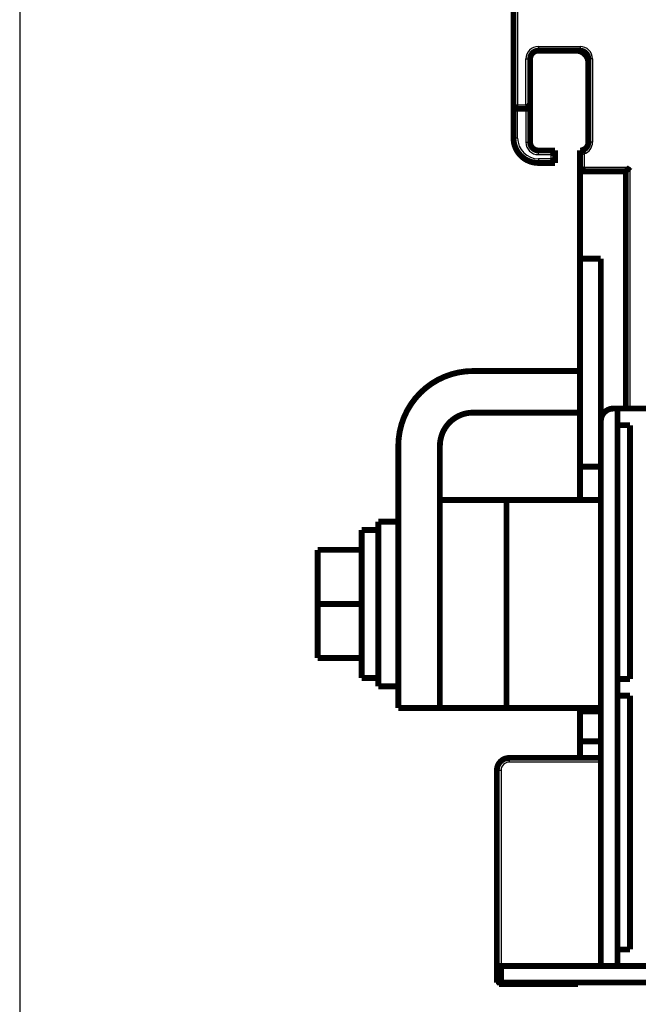
# Model space of a CAD drawing. Extents: x 17 to 1171, y 2 to 722.
# Drawn here: x 503 to 578, y 356 to 475 of the extents above; entities that cross this region are included whole.
import ezdxf

# ---------------------------------------------------------------- set-up
doc = ezdxf.new("R2010")
doc.units = 0
doc.linetypes.add('HIDDENNEW0', pattern=[4.5, 1.5, -1.5, 1.5])
doc.layers.add('MUOTOVIIVAT', color=40, linetype='HIDDENNEW0')
doc.layers.add('TANGVIIVATNONDEF', color=3, linetype='HIDDENNEW0')

msp = doc.modelspace()

# ---------------------------------------------------------------- linework, layer by layer
at = {"color": 3, "linetype": 'CONTINUOUS'}
msp.add_line((503.39769, 590.62432), (503.39769, 268.56287), dxfattribs=at)
at = {"layer": 'MUOTOVIIVAT', "color": 40, "linetype": 'CONTINUOUS', "const_width": 0.7}
for points in [[(562.77506, 464.57036), (562.77506, 557.07036)], [(570.77506, 471.07036), (565.77506, 471.07036)], [(570.7728, 471.06936), (570.7728, 471.07035)], [(564.77506, 470.07036), (564.77506, 464.07036)], [(571.77506, 460.07036), (571.77506, 470.07036)], [(562.77506, 460.57036), (562.77506, 464.57036)], [(563.27506, 464.07036), (564.77506, 464.07036)], [(564.77506, 464.07036), (564.77506, 460.07036)], [(571.7728, 460.07036), (571.7728, 460.06936)], [(565.77506, 459.07036), (567.77506, 459.07036)], [(567.77506, 459.07036), (567.77506, 457.57036)], [(570.77506, 456.57036), (570.77506, 459.07036)], [(563.77506, 458.33429), (563.77506, 458.35048)], [(563.77506, 458.33429), (563.77506, 458.33566)], [(563.87054, 458.2527), (563.87054, 458.24872)], [(563.87506, 458.26921), (563.87506, 458.24872)], [(565.77506, 457.57036), (565.77054, 457.57036)], [(567.77506, 457.57036), (565.77506, 457.57036)], [(570.77054, 456.57036), (570.77281, 456.57036)], [(570.7728, 456.56936), (570.7728, 456.57036)], [(570.7728, 456.56936), (570.77506, 456.56936)], [(570.7728, 446.06936), (570.7728, 456.56936)], [(570.77506, 456.57036), (576.27506, 456.57036)], [(576.2728, 456.56936), (576.2728, 456.57034)], [(576.27506, 456.57036), (576.27506, 428.05456)], [(573.2728, 446.06936), (570.7728, 446.06936)], [(570.7728, 421.06936), (570.7728, 446.06936)], [(573.2728, 426.55457), (573.2728, 446.06936)], [(576.27505, 442.56936), (576.2728, 442.56936)], [(557.92395, 432.56833), (570.7728, 432.56833)], [(574.78305, 428.05457), (575.28305, 428.05457)], [(575.28305, 428.05457), (575.28305, 361.05457)], [(575.28305, 428.05457), (582.7793, 428.05457)], [(576.2728, 428.05456), (576.2728, 428.05456)], [(557.92395, 427.56833), (570.7728, 427.56833)], [(573.28305, 426.55457), (573.28305, 361.05457)], [(575.28305, 426.05457), (576.78305, 426.05457)], [(576.78305, 426.05457), (576.78305, 395.55457)], [(548.92395, 392.06833), (548.92395, 423.56833)], [(553.92395, 417.06833), (553.92395, 423.56833)], [(570.7728, 421.06936), (573.2728, 421.06936)], [(570.7728, 417.06832), (570.7728, 421.06936)], [(553.924, 417.06833), (553.924, 392.06833)], [(561.924, 417.06833), (553.924, 417.06833)], [(573.28305, 417.06833), (561.924, 417.06833)], [(561.924, 392.06833), (561.924, 417.06833)], [(546.524, 414.46833), (546.524, 404.56833)], [(548.924, 414.46833), (546.524, 414.46833)], [(544.524, 413.46833), (544.524, 404.56833)], [(546.524, 413.46833), (544.524, 413.46833)], [(539.224, 411.06833), (539.224, 404.56833)], [(539.224, 411.06833), (544.524, 411.06833)], [(539.224, 404.56833), (539.224, 398.06833)], [(544.524, 404.56833), (539.224, 404.56833)], [(544.524, 404.56833), (544.524, 395.66833)], [(546.524, 404.56833), (546.524, 394.66833)], [(544.524, 398.06833), (539.224, 398.06833)], [(544.524, 395.66833), (546.524, 395.66833)], [(576.78305, 395.55457), (575.28305, 395.55457)], [(546.524, 394.66833), (548.924, 394.66833)], [(575.28305, 393.55457), (576.78305, 393.55457)], [(576.78305, 393.55457), (576.78305, 363.05457)], [(553.92395, 392.06833), (548.92395, 392.06833)], [(553.924, 392.06833), (561.924, 392.06833)], [(561.924, 392.06833), (573.28305, 392.06833)], [(570.7728, 391.66936), (570.7728, 392.06833)], [(570.7728, 388.06936), (570.7728, 391.66936)], [(570.7728, 391.66936), (573.28305, 391.66936)], [(570.7728, 388.06936), (573.28305, 388.06936)], [(570.7728, 386.06936), (570.7728, 388.06936)], [(562.2728, 386.06937), (573.28305, 386.06937)], [(560.7728, 361.06937), (560.7728, 384.56937)], [(576.78305, 363.05457), (575.28305, 363.05457)], [(560.7728, 359.06937), (560.7728, 361.06937)], [(560.7728, 361.06937), (561.2728, 361.06937)], [(573.28305, 361.06937), (561.2728, 361.06937)], [(561.2728, 361.06937), (561.2728, 359.06937)], [(573.28305, 361.05457), (575.28305, 361.05457)], [(575.28305, 361.05457), (578.78305, 361.05457)], [(561.2728, 359.06937), (560.7728, 359.06937)], [(561.0228, 359.06937), (561.0228, 358.86937)], [(561.0228, 358.86937), (570.5228, 358.86937)], [(561.2728, 359.06937), (730.2728, 359.06937)], [(570.5228, 358.86937), (570.5228, 359.06937)]]:
    msp.add_lwpolyline(points, dxfattribs=at)
for points in [[(565.77506, 471.07036, 0.41421356), (564.77506, 470.07036)], [(571.77502, 469.58205, 0.41193211), (570.27506, 471.07036)], [(570.77506, 471.06936, 0.0005643972), (570.7728, 471.06936)], [(571.77506, 470.07036, 0.41421356), (570.77506, 471.07036)], [(562.77506, 464.57036, 0.41421356), (563.27506, 464.07036)], [(564.27509, 464.57033), (564.29064, 464.55891, -0.0053560428), (564.30588, 464.54722, -0.0055597566), (564.32078, 464.53523, -0.0054569492), (564.33537, 464.52298, -0.0050047892), (564.34967, 464.51049, -0.0046787608), (564.36368, 464.4978, -0.0043837926), (564.37742, 464.48492, -0.0041067476), (564.3909, 464.47188, -0.0037663281), (564.40414, 464.45869, -0.0034722758), (564.41714, 464.44538, -0.003139658), (564.42993, 464.43198, -0.0028463382), (564.44251, 464.41851, -0.0025080346), (564.4549, 464.40499, -0.0022102419), (564.46711, 464.39144, -0.0018681271), (564.47915, 464.37789, -0.0015647799), (564.49105, 464.36436, -0.0012149516), (564.5028, 464.35087, -0.0009030472), (564.51442, 464.33745, -0.0005433966), (564.52593, 464.32412, -0.0002169983), (564.53734, 464.3109, 0.0001629193), (564.54867, 464.29782, 0.000501584), (564.55992, 464.2849, 0.0008845446), (564.57111, 464.27216, 0.0012710071), (564.58225, 464.25962, 0.0017546811), (564.59336, 464.24732, 0.0020187108), (564.60443, 464.23526, 0.0021119932), (564.61544, 464.22347, 0.0020922861), (564.62635, 464.21197, 0.001928534), (564.63713, 464.20079, 0.001827461), (564.64776, 464.18992, 0.001738551), (564.65818, 464.1794, 0.0016716096), (564.66837, 464.16925, 0.0015785736), (564.6783, 464.15948, 0.0015174143), (564.68795, 464.15011, 0.0014381677), (564.69725, 464.14117, 0.001387896), (564.7062, 464.13265, 0.001314604), (564.71475, 464.12461, 0.0012732698), (564.72289, 464.11704, 0.0012084511), (564.73055, 464.10997, 0.001171964), (564.73773, 464.1034, 0.001104326), (564.74436, 464.09739, 0.001085457), (564.75046, 464.09191, 0.0010445054), (564.75598, 464.087, 0.0009986398), (564.76083, 464.08271, 0.0008859674), (564.76493, 464.07911, 0.0009627916), (564.76856, 464.07595, 0.0009936496), (564.77194, 464.07303, 0.001047399), (564.77506, 464.07037, 0.0014080563)], [(562.77506, 460.57036, 0.41421356), (565.77506, 457.57036)], [(564.77506, 460.07036, 0.41421356), (565.77506, 459.07036)], [(570.77506, 459.07036, 0.41421356), (571.77506, 460.07036)], [(567.27504, 458.57035), (567.29023, 458.58186, 0.0046775328), (567.30519, 458.59362, 0.0048178284), (567.31989, 458.60567, 0.0047074111), (567.33435, 458.61795, 0.0043221342), (567.34858, 458.63047, 0.0040446317), (567.36259, 458.64317, 0.0037976517), (567.37637, 458.65606, 0.0035687222), (567.38994, 458.66911, 0.0032942073), (567.40331, 458.68228, 0.003059529), (567.41647, 458.69557, 0.0027979711), (567.42944, 458.70895, 0.0025697482), (567.44222, 458.72239, 0.0023089822), (567.45482, 458.73588, 0.0020817621), (567.46725, 458.7494, 0.0018219373), (567.4795, 458.76291, 0.0015938499), (567.49159, 458.7764, 0.0013311738), (567.50352, 458.78985, 0.00109859), (567.51531, 458.80323, 0.0008293962), (567.52695, 458.81653, 0.0005882112), (567.53845, 458.82972, 0.0003078174), (567.54982, 458.84277, 0.0000529947), (567.56107, 458.85567, -0.0002441438), (567.57219, 458.8684, -0.0005187491), (567.58321, 458.88092, -0.000839543), (567.59411, 458.89323, -0.0011412039), (567.60492, 458.9053, -0.001493365), (567.61563, 458.91709, -0.0018319044), (567.62625, 458.92861, -0.0022277182), (567.63679, 458.93981, -0.0023661911), (567.64721, 458.95069, -0.0022424344), (567.65748, 458.96122, -0.0021484823), (567.66756, 458.97139, -0.0020231394), (567.67741, 458.98117, -0.001939041), (567.68701, 458.99055, -0.0018327922), (567.6963, 458.9995, -0.001763974), (567.70526, 459.00802, -0.0016669943), (567.71384, 459.01607, -0.001611038), (567.72203, 459.02365, -0.0015265354), (567.72976, 459.03072, -0.001477791), (567.73702, 459.03729, -0.0013903786), (567.74374, 459.0433, -0.0013668104), (567.74994, 459.04879, -0.0013200056), (567.75555, 459.0537, -0.0012595536), (567.7605, 459.05799, -0.001103578), (567.76469, 459.06159, -0.001230758), (567.7684, 459.06475, -0.0013829888), (567.77188, 459.06766, -0.0015021577), (567.77508, 459.07032, -0.0019552731)], [(570.77054, 459.07036, 0.000565478), (570.7728, 459.07036)], [(570.77504, 459.07032), (570.77537, 459.06992, 0.009340744), (570.7763, 459.06883, 0.000421924), (570.77786, 459.067, 0.0006045812), (570.78, 459.0645, 0.0013335167), (570.78274, 459.06135, 0.001440712), (570.78604, 459.0576, 0.0014946821), (570.7899, 459.05326, 0.0015097119), (570.79429, 459.04838, 0.0016259883), (570.79923, 459.04297, 0.0016653262), (570.80467, 459.03709, 0.0017627231), (570.81062, 459.03076, 0.0018077114), (570.81706, 459.02401, 0.0019107364), (570.82397, 459.01686, 0.0019668604), (570.83135, 459.00938, 0.0020749281), (570.83917, 459.00156, 0.002142216), (570.84743, 458.99345, 0.0022592694), (570.85611, 458.98509, 0.0023385222), (570.8652, 458.9765, 0.0024650282), (570.87468, 458.96772, 0.0025600956), (570.88454, 458.95878, 0.0027051551), (570.89478, 458.9497, 0.0028092352), (570.90536, 458.94054, 0.0029506131), (570.91629, 458.9313, 0.003099269), (570.92754, 458.92203, 0.0033360939), (570.93912, 458.91277, 0.00338055), (570.95098, 458.90353, 0.0032880853), (570.96314, 458.89431, 0.0029924619), (570.97555, 458.88511, 0.0024527187), (570.9882, 458.8759, 0.0020225928), (571.00108, 458.86667, 0.001608563), (571.01416, 458.85741, 0.0012418754), (571.02742, 458.84811, 0.0008389441), (571.04085, 458.83874, 0.000491056), (571.05442, 458.82929, 0.000112473), (571.06812, 458.81976, -0.000204145), (571.08192, 458.81012, -0.0005420814), (571.0958, 458.80037, -0.0008734887), (571.10976, 458.79047, -0.0012811668), (571.12378, 458.78041, -0.0014857671), (571.13778, 458.77023, -0.0015843201), (571.1517, 458.75996, -0.0021982118), (571.16582, 458.74929, -0.0032736189), (571.18022, 458.73813, -0.0024722083), (571.19373, 458.72753, -0.0002910206), (571.20593, 458.71785, -0.0045048373), (571.22134, 458.70483, -0.009034262), (571.24471, 458.68397, -0.0044360713), (571.27508, 458.65618, -0.002256921)], [(570.77506, 459.07036, 0.000947567), (570.77885, 459.07037)], [(567.27504, 458.07039), (567.29023, 458.05888, -0.0046753058), (567.30519, 458.04711, -0.004815581), (567.31989, 458.03507, -0.004705244), (567.33435, 458.02278, -0.0043201454), (567.34858, 458.01026, -0.0040427782), (567.36259, 457.99755, -0.0037959172), (567.37637, 457.98466, -0.003567098), (567.38994, 457.97162, -0.003292703), (567.40331, 457.95844, -0.0030581273), (567.41647, 457.94515, -0.0027966752), (567.42944, 457.93177, -0.0025685433), (567.44222, 457.91833, -0.0023078728), (567.45482, 457.90484, -0.0020807337), (567.46725, 457.89132, -0.0018209943), (567.4795, 457.87781, -0.0015929789), (567.49159, 457.86432, -0.0013303799), (567.50352, 457.85087, -0.0010978608), (567.51531, 457.83748, -0.0008287374), (567.52695, 457.82419, -0.0005876114), (567.53845, 457.811, -0.0003072833), (567.54982, 457.79795, -0.000052516), (567.56107, 457.78504, 0.0002445591), (567.57219, 457.77232, 0.0005191103), (567.58321, 457.75979, 0.0008398407), (567.59411, 457.74749, 0.0011414456), (567.60492, 457.73542, 0.0014935396), (567.61563, 457.72362, 0.0018320178), (567.62625, 457.71211, 0.0022277574), (567.63679, 457.70091, 0.002366054), (567.64721, 457.69002, 0.002241957), (567.65748, 457.6795, 0.0021476636), (567.66756, 457.66933, 0.002021897), (567.67741, 457.65955, 0.0019373539), (567.68701, 457.65017, 0.0018305488), (567.6963, 457.64122, 0.0017611453), (567.70526, 457.6327, 0.00166346), (567.71384, 457.62465, 0.0016065894), (567.72203, 457.61706, 0.0015208029), (567.72976, 457.60999, 0.0014709478), (567.73702, 457.60342, 0.00138263), (567.74374, 457.5974, 0.0013557506), (567.74994, 457.59192, 0.00130188), (567.75555, 457.587, 0.0012415959), (567.7605, 457.58271, 0.0010984594), (567.76469, 457.57911, 0.0011927661), (567.7684, 457.57594, 0.0012329012), (567.77188, 457.57302, 0.001296957), (567.77508, 457.57035, 0.0017339339)], [(570.77504, 456.57034), (570.77541, 456.57078, -0.0081451163), (570.77646, 456.57201, -0.000538451), (570.77822, 456.57406, -0.0004655494), (570.78064, 456.57685, -0.0008600901), (570.78371, 456.58038, -0.0009058142), (570.7874, 456.58458, -0.000929419), (570.79171, 456.58946, -0.000933239), (570.79661, 456.59495, -0.0010008942), (570.80208, 456.60105, -0.0010229711), (570.8081, 456.60769, -0.0010812403), (570.81467, 456.61487, -0.0011081734), (570.82174, 456.62253, -0.0011709393), (570.82931, 456.63066, -0.0012055137), (570.83736, 456.63922, -0.0012721374), (570.84587, 456.64817, -0.0013143019), (570.85481, 456.65748, -0.001387292), (570.86419, 456.66712, -0.0014375079), (570.87395, 456.67705, -0.0015169941), (570.88411, 456.68725, -0.0015782949), (570.89462, 456.69767, -0.001671371), (570.90549, 456.70829, -0.0017383594), (570.91668, 456.71907, -0.0018273321), (570.92818, 456.72998, -0.0019284569), (570.93996, 456.74099, -0.0020922562), (570.95202, 456.75206, -0.0021119711), (570.96433, 456.76317, -0.0020186551), (570.97686, 456.77432, -0.0017546263), (570.9896, 456.7855, -0.0012709986), (571.00253, 456.79675, -0.000884331), (571.01561, 456.80808, -0.0005008601), (571.02883, 456.81949, -0.0001627442), (571.04216, 456.831, 0.0002154612), (571.05558, 456.84263, 0.0005442194), (571.06906, 456.85438, 0.0009105359), (571.0826, 456.86627, 0.0012135312), (571.09615, 456.87832, 0.0015388649), (571.10969, 456.89052, 0.0018754994), (571.12322, 456.90292, 0.0023050668), (571.13672, 456.91553, 0.0024818642), (571.1501, 456.92829, 0.0025169321), (571.16331, 456.94118, 0.0032391588), (571.17659, 456.95454, 0.0045362217), (571.19, 456.96851, 0.0034310614), (571.20252, 456.98176, 0.0005989648), (571.21378, 456.99386, 0.0058950342), (571.2277, 457.01007, 0.011482378), (571.24841, 457.03595, 0.0056296842), (571.27508, 457.07038, 0.0028832539)], [(576.77509, 457.07038), (576.76358, 457.05519, -0.0046756704), (576.75182, 457.04024, -0.0048159402), (576.73977, 457.02554, -0.0047055804), (576.72748, 457.01107, -0.0043204449), (576.71497, 456.99684, -0.0040430487), (576.70226, 456.98284, -0.0037961628), (576.68937, 456.96905, -0.0035673208), (576.67632, 456.95548, -0.0032929028), (576.66315, 456.94212, -0.0030583076), (576.64986, 456.92895, -0.0027968366), (576.63648, 456.91598, -0.0025686886), (576.62303, 456.9032, -0.0023080022), (576.60954, 456.8906, -0.0020808499), (576.59603, 456.87818, -0.0018210977), (576.58252, 456.86592, -0.0015930714), (576.56902, 456.85383, -0.0013304619), (576.55557, 456.8419, -0.001097934), (576.54219, 456.83011, -0.0008288021), (576.52889, 456.81847, -0.0005876692), (576.51571, 456.80697, -0.0003073339), (576.50265, 456.7956, -0.0000525607), (576.48975, 456.78436, 0.0002445208), (576.47703, 456.77323, 0.000519077), (576.4645, 456.76222, 0.0008398131), (576.45219, 456.75131, 0.001141423), (576.44013, 456.7405, 0.001493523), (576.42833, 456.72979, 0.0018320068), (576.41681, 456.71917, 0.0022277537), (576.40561, 456.70863, 0.0023660461), (576.39473, 456.69821, 0.0022419306), (576.3842, 456.68794, 0.0021476173), (576.37403, 456.67786, 0.0020218256), (576.36426, 456.66801, 0.0019372549), (576.35487, 456.65841, 0.0018304152), (576.34592, 456.64912, 0.0017609744), (576.3374, 456.64016, 0.001663244), (576.32935, 456.63158, 0.0016063144), (576.32177, 456.62339, 0.0015204458), (576.31469, 456.61566, 0.0014705169), (576.30813, 456.6084, 0.0013821374), (576.30211, 456.60168, 0.0013550452), (576.29662, 456.59548, 0.0013007237), (576.29171, 456.58987, 0.0012404348), (576.28741, 456.58492, 0.0010981021), (576.28381, 456.58073, 0.001190309), (576.28065, 456.57702, 0.0012232234), (576.27772, 456.57355, 0.0012835997), (576.27505, 456.57034, 0.0017192761)], [(557.924, 432.56833, 0.41421356), (548.924, 423.56833)], [(574.78305, 428.05457, 0.41421357), (573.28305, 426.55457)], [(557.924, 427.56833, 0.41421356), (553.924, 423.56833)], [(562.2728, 386.06937, 0.41421356), (560.7728, 384.56937)]]:
    msp.add_lwpolyline(points, format="xyb", dxfattribs=at)
at = {"layer": 'TANGVIIVATNONDEF', "color": 3, "linetype": 'CONTINUOUS'}
for p, q in [((563.27506, 557.07036), (563.27506, 464.57036)), ((565.77506, 471.57036), (565.77506, 471.07036)), ((565.77506, 471.57036), (570.77506, 471.57036)), ((570.77506, 471.57036), (570.77506, 471.07036)), ((564.27506, 470.07036), (564.77506, 470.07036)), ((564.27506, 464.57036), (564.27506, 470.07036)), ((572.27506, 470.07036), (571.77506, 470.07036)), ((572.27506, 470.07036), (572.27506, 460.07036)), ((562.77506, 464.57036), (563.27506, 464.57036)), ((563.27506, 464.57036), (563.27506, 464.07036)), ((563.27506, 464.57036), (564.27506, 464.57036)), ((563.27506, 460.57036), (563.27506, 464.07036)), ((564.27506, 464.07036), (564.27506, 460.07036)), ((563.27506, 460.57036), (562.77506, 460.57036)), ((564.27506, 460.07036), (564.77506, 460.07036)), ((572.27506, 460.07036), (571.77506, 460.07036)), ((565.77506, 458.57036), (565.77506, 459.07036)), ((565.77506, 458.57036), (567.27506, 458.57036)), ((565.77506, 458.07036), (565.77506, 457.57036)), ((567.27506, 458.07036), (565.77506, 458.07036)), ((567.27506, 458.57036), (567.27506, 458.07036)), ((571.27506, 458.65614), (571.27506, 457.07036)), ((571.27506, 457.07036), (576.77506, 457.07036)), ((576.77506, 457.07036), (576.77506, 428.05456)), ((562.2728, 386.06937), (562.2728, 385.56937)), ((573.28305, 385.56937), (562.2728, 385.56937)), ((561.2728, 384.56937), (560.7728, 384.56937)), ((561.2728, 384.56937), (561.2728, 361.06937))]:
    msp.add_line(p, q, dxfattribs=at)
for centre, radius, start, end in [((565.77506, 470.07036), 1.5, 90, 180), ((570.77506, 470.07036), 1.5, 0, 90), ((565.77506, 460.57036), 2.5, 180, 270), ((565.77506, 460.07036), 1.5, 180, 270), ((570.77506, 460.07036), 1.5, 289.47122, 360), ((562.2728, 384.56937), 1, 90, 180)]:
    msp.add_arc(centre, radius, start, end, dxfattribs=at)

doc.saveas('drawing.dxf')
